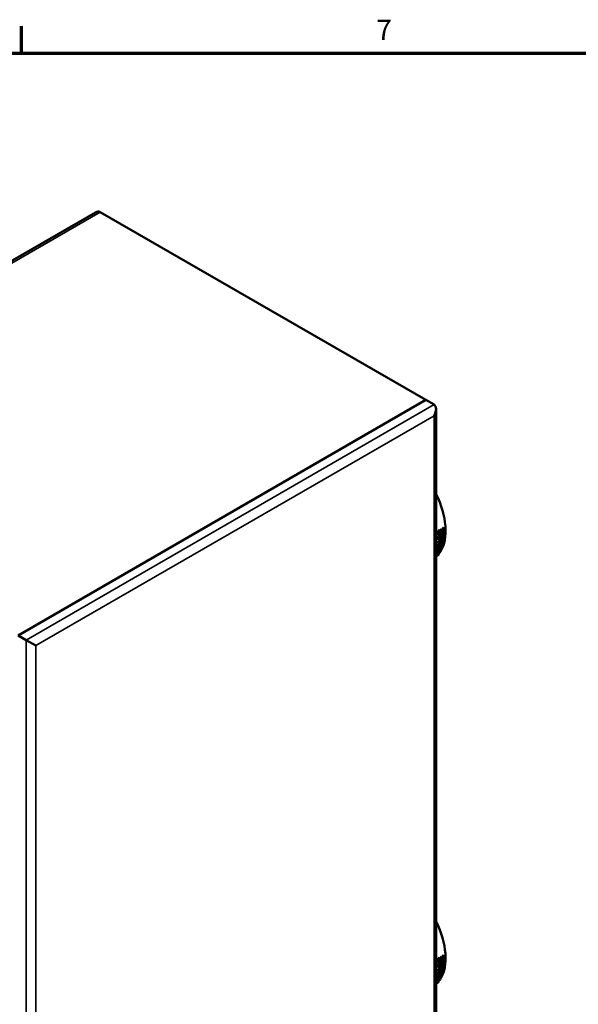
# Model space of a CAD drawing. Units: inches. Extents: x 1 to 424, y 8 to 267.
# Drawn here: x 53 to 94, y 193 to 265 of the extents above; entities that cross this region are included whole.
import ezdxf

# ---------------------------------------------------------------- set-up
doc = ezdxf.new("R2010")
doc.units = ezdxf.units.IN
doc.header["$LTSCALE"] = 12.5
doc.header["$MEASUREMENT"] = 0
for name, color, linetype, lineweight in [('Border (ANSI)', 7, 'Continuous', 70), ('Visible (ANSI)', 7, 'Continuous', 50), ('Visible Narrow (ANSI)', 7, 'Continuous', 35)]:
    doc.layers.add(name, color=color, linetype=linetype, lineweight=lineweight)
doc.styles.add('Note Text (ANSI)', font='tahoma.ttf')

# ---------------------------------------------------------------- blocks, each defined once
blk = doc.blocks.new('Borders Default Border')
at = {"layer": 'Border (ANSI)'}
blk.add_line((4.25, 21), (4.25, 21.16), dxfattribs=at)
at = {"layer": 'Border (ANSI)', "flags": 128}
blk.add_lwpolyline([(0.5, 1), (0.5, 21), (33.5, 21), (33.5, 1), (0.5, 1)], dxfattribs=at)
at = {"layer": 'Border (ANSI)', "insert": (6.3378, 21.04), "char_height": 0.12, "attachment_point": 7, "style": 'Note Text (ANSI)'}
blk.add_mtext('7', dxfattribs=at)

msp = doc.modelspace()

# ---------------------------------------------------------------- linework, layer by layer
at = {"layer": 'Visible (ANSI)'}
for p, q in [((28.802, 233.602), (58.576, 250.792)), ((82.865, 237.008), (58.93, 250.827)), ((52.884, 219.698), (82.865, 237.008)), ((52.884, 219.698), (82.865, 237.008)), ((82.865, 237.008), (83.466, 236.661)), ((83.613, 168.562), (83.613, 236.337)), ((83.788, 227.401), (83.848, 227.435)), ((83.788, 227.401), (83.859, 227.367)), ((83.848, 227.435), (83.919, 227.401)), ((83.859, 227.367), (83.919, 227.401)), ((83.928, 227.465), (83.987, 227.499)), ((83.928, 227.465), (83.998, 227.43)), ((83.987, 227.499), (84.058, 227.465)), ((83.998, 227.43), (84.058, 227.465)), ((84.065, 227.329), (84.092, 227.345)), ((84.081, 227.578), (84.141, 227.613)), ((84.081, 227.578), (84.152, 227.544)), ((84.092, 227.345), (84.162, 227.306)), ((84.141, 227.613), (84.212, 227.579)), ((84.152, 227.544), (84.212, 227.579)), ((83.765, 226.582), (83.917, 226.67)), ((83.799, 227.092), (83.869, 227.051)), ((83.835, 226.53), (84.189, 226.734)), ((84.223, 227.255), (83.869, 227.051)), ((83.897, 227.067), (83.967, 227.025)), ((83.926, 227.249), (83.936, 227.255)), ((83.929, 227.17), (84.007, 227.216)), ((83.936, 227.255), (84.007, 227.216)), ((83.961, 226.934), (84.026, 226.891)), ((83.968, 227.108), (84.033, 227.069)), ((84.085, 226.926), (84.026, 226.891)), ((84.033, 227.069), (84.173, 227.15)), ((84.067, 227.25), (84.162, 227.306)), ((84.135, 227.045), (84.09, 227.019)), ((84.108, 227.189), (84.173, 227.15)), ((84.122, 226.784), (84.189, 226.734)), ((83.613, 225.814), (83.819, 225.933)), ((83.643, 226.05), (83.71, 225.986)), ((83.666, 226.121), (83.733, 226.059)), ((83.712, 226.295), (83.781, 226.236)), ((83.728, 226.364), (83.797, 226.307)), ((83.755, 226.513), (83.825, 226.459)), ((83.765, 226.582), (83.835, 226.53)), ((84.135, 226.44), (83.781, 226.236)), ((83.819, 225.933), (83.883, 225.862)), ((84.062, 226.596), (83.825, 226.459)), ((83.883, 226.135), (83.92, 226.099)), ((83.918, 226.374), (84.15, 226.508)), ((83.928, 226.041), (83.952, 226.016)), ((83.952, 226.016), (84.012, 226.051)), ((83.995, 226.18), (84.044, 226.133)), ((84.003, 226.06), (84.012, 226.051)), ((84.088, 226.559), (84.15, 226.508)), ((84.102, 226.421), (84.125, 226.401)), ((83.613, 225.706), (83.883, 225.862)), ((83.913, 225.838), (83.613, 225.664)), ((83.767, 225.605), (83.613, 225.516)), ((83.613, 225.446), (83.624, 225.43)), ((83.638, 225.679), (83.665, 225.648)), ((83.653, 225.57), (83.804, 225.657)), ((83.665, 225.648), (83.725, 225.683)), ((83.698, 225.714), (83.725, 225.683)), ((83.702, 225.709), (83.742, 225.733)), ((83.742, 225.733), (83.804, 225.657)), ((52.884, 219.698), (53.485, 219.351)), ((53.485, 219.351), (54.192, 218.943)), ((83.788, 195.966), (83.848, 196)), ((83.788, 195.966), (83.859, 195.931)), ((83.799, 195.657), (83.869, 195.616)), ((83.848, 196), (83.919, 195.966)), ((83.859, 195.931), (83.919, 195.966)), ((84.223, 195.82), (83.869, 195.616)), ((83.897, 195.632), (83.967, 195.59)), ((83.926, 195.814), (83.936, 195.82)), ((83.928, 196.03), (83.987, 196.064)), ((83.928, 196.03), (83.998, 195.995)), ((83.929, 195.735), (84.007, 195.781)), ((83.936, 195.82), (84.007, 195.781)), ((83.961, 195.499), (84.026, 195.456)), ((83.968, 195.673), (84.033, 195.633)), ((83.987, 196.064), (84.058, 196.03)), ((83.998, 195.995), (84.058, 196.03)), ((84.085, 195.491), (84.026, 195.456)), ((84.033, 195.633), (84.173, 195.715)), ((84.065, 195.894), (84.092, 195.909)), ((84.067, 195.815), (84.162, 195.87)), ((84.081, 196.143), (84.141, 196.178)), ((84.081, 196.143), (84.152, 196.109)), ((84.135, 195.61), (84.09, 195.584)), ((84.092, 195.909), (84.162, 195.87)), ((84.108, 195.754), (84.173, 195.715)), ((84.141, 196.178), (84.212, 196.144)), ((84.152, 196.109), (84.212, 196.144)), ((83.712, 194.86), (83.781, 194.801)), ((83.728, 194.929), (83.797, 194.872)), ((83.755, 195.078), (83.825, 195.024)), ((83.765, 195.147), (83.917, 195.235)), ((83.765, 195.147), (83.835, 195.095)), ((84.135, 195.005), (83.781, 194.801)), ((84.062, 195.161), (83.825, 195.024)), ((83.835, 195.095), (84.189, 195.299)), ((83.918, 194.939), (84.15, 195.073)), ((84.088, 195.123), (84.15, 195.073)), ((84.102, 194.986), (84.125, 194.966)), ((84.122, 195.349), (84.189, 195.299)), ((83.613, 194.379), (83.819, 194.497)), ((83.613, 194.271), (83.883, 194.427)), ((83.913, 194.402), (83.613, 194.229)), ((83.767, 194.17), (83.613, 194.081)), ((83.638, 194.244), (83.665, 194.213)), ((83.643, 194.615), (83.71, 194.551)), ((83.653, 194.135), (83.804, 194.222)), ((83.665, 194.213), (83.725, 194.248)), ((83.666, 194.686), (83.733, 194.623)), ((83.698, 194.279), (83.725, 194.248)), ((83.702, 194.274), (83.742, 194.297)), ((83.742, 194.297), (83.804, 194.222)), ((83.819, 194.497), (83.883, 194.427)), ((83.883, 194.7), (83.92, 194.664)), ((83.928, 194.606), (83.952, 194.581)), ((83.952, 194.581), (84.012, 194.616)), ((83.995, 194.745), (84.044, 194.698)), ((84.003, 194.625), (84.012, 194.616)), ((83.613, 194.01), (83.624, 193.995))]:
    msp.add_line(p, q, dxfattribs=at)
for centre, major_axis, start_param, end_param in [((58.576, 250.215), (0.354, 0.612), 0, 0.785398), ((83.113, 236.049), (0.354, 0.612), 4.712389, 6.283185), ((81.126, 229.227), (2.25, -3.897), 0.294659, 1.459001), ((80.461, 228.843), (-2.25, 3.897), 3.78881, 4.065172), ((80.617, 228.933), (-2.25, 3.897), 3.925961, 4.008363), ((80.617, 228.933), (-2.3, 3.984), 3.925961, 4.008363), ((80.677, 228.968), (2.3, -3.984), 0.806811, 0.866771), ((80.755, 229.013), (-2.25, 3.897), 3.948404, 4.004213), ((80.755, 229.013), (-2.3, 3.984), 3.948404, 4.004213), ((80.815, 229.047), (2.3, -3.984), 0.806811, 0.862621), ((80.911, 229.103), (-2.25, 3.897), 3.948404, 4.01048), ((80.911, 229.103), (-2.3, 3.984), 3.948404, 4.01048), ((80.97, 229.137), (2.3, -3.984), 0.784369, 0.868888), ((80.781, 229.028), (-2.25, 3.897), 3.882547, 3.903437), ((80.781, 229.028), (-2.3, 3.984), 3.856856, 3.905213), ((80.841, 229.062), (2.3, -3.984), 0.715263, 0.740924), ((80.97, 229.137), (2.3, -3.984), 0.617363, 0.639806), ((80.617, 228.933), (-2.25, 3.897), 3.612784, 3.636666), ((80.617, 228.933), (-2.3, 3.984), 3.612784, 3.636666), ((80.617, 228.933), (-2.25, 3.897), 3.693238, 3.715003), ((80.617, 228.933), (-2.25, 3.897), 3.76065, 3.781398), ((80.617, 228.933), (-2.3, 3.984), 3.693238, 3.715003), ((80.911, 229.103), (2.25, -3.897), 0.367533, 0.40165), ((80.617, 228.933), (-2.3, 3.984), 3.76065, 3.781398), ((80.911, 229.103), (2.3, -3.984), 0.367533, 0.423342), ((80.97, 229.137), (2.3, -3.984), 0.34509, 0.423342), ((80.83, 229.056), (2.3, -3.984), 0.467804, 0.498207), ((80.89, 229.091), (2.3, -3.984), 0.461029, 0.505405), ((80.97, 229.137), (2.3, -3.984), 0.428, 0.451798), ((80.97, 229.137), (2.3, -3.984), 0.51506, 0.53945), ((80.97, 229.137), (2.3, -3.984), 0.551645, 0.572394), ((80.76, 229.016), (2.3, -3.984), 0.284258, 0.318583), ((81.126, 229.227), (2.25, -3.897), 0.111795, 0.137709), ((80.976, 229.141), (2.3, -3.984), 0.159764, 0.165551), ((80.82, 229.05), (2.3, -3.984), 0.272089, 0.318583), ((80.97, 229.137), (2.3, -3.984), 0.249647, 0.272089), ((81.126, 229.227), (2.25, -3.897), 0.205444, 0.276719), ((81.126, 197.792), (2.25, -3.897), 0.294659, 1.459001), ((80.461, 197.408), (-2.25, 3.897), 3.78881, 4.065172), ((80.617, 197.498), (-2.25, 3.897), 3.925961, 4.008363), ((80.617, 197.498), (-2.3, 3.984), 3.925961, 4.008363), ((80.677, 197.532), (2.3, -3.984), 0.806811, 0.866771), ((80.755, 197.578), (-2.25, 3.897), 3.948404, 4.004213), ((80.781, 197.593), (-2.25, 3.897), 3.882547, 3.903437), ((80.755, 197.578), (-2.3, 3.984), 3.948404, 4.004213), ((80.781, 197.593), (-2.3, 3.984), 3.856856, 3.905213), ((80.815, 197.612), (2.3, -3.984), 0.806811, 0.862621), ((80.911, 197.668), (-2.25, 3.897), 3.948404, 4.01048), ((80.841, 197.627), (2.3, -3.984), 0.715263, 0.740924), ((80.911, 197.668), (-2.3, 3.984), 3.948404, 4.01048), ((80.97, 197.702), (2.3, -3.984), 0.784369, 0.868888), ((80.617, 197.498), (-2.25, 3.897), 3.693238, 3.715003), ((80.617, 197.498), (-2.25, 3.897), 3.76065, 3.781398), ((80.617, 197.498), (-2.3, 3.984), 3.693238, 3.715003), ((80.617, 197.498), (-2.3, 3.984), 3.76065, 3.781398), ((80.89, 197.656), (2.3, -3.984), 0.461029, 0.505405), ((80.97, 197.702), (2.3, -3.984), 0.51506, 0.53945), ((80.97, 197.702), (2.3, -3.984), 0.551645, 0.572394), ((80.97, 197.702), (2.3, -3.984), 0.617363, 0.639806), ((80.76, 197.581), (2.3, -3.984), 0.284258, 0.318583), ((81.126, 197.792), (2.25, -3.897), 0.111795, 0.137709), ((80.617, 197.498), (-2.25, 3.897), 3.612784, 3.636666), ((80.82, 197.615), (2.3, -3.984), 0.272089, 0.318583), ((80.617, 197.498), (-2.3, 3.984), 3.612784, 3.636666), ((80.97, 197.702), (2.3, -3.984), 0.249647, 0.272089), ((81.126, 197.792), (2.25, -3.897), 0.205444, 0.276719), ((80.911, 197.668), (2.25, -3.897), 0.367533, 0.40165), ((80.911, 197.668), (2.3, -3.984), 0.367533, 0.423342), ((80.97, 197.702), (2.3, -3.984), 0.34509, 0.423342), ((80.83, 197.621), (2.3, -3.984), 0.467804, 0.498207), ((80.97, 197.702), (2.3, -3.984), 0.428, 0.451798), ((80.976, 197.705), (2.3, -3.984), 0.159764, 0.165551)]:
    msp.add_ellipse(centre, major_axis=major_axis, ratio=0.57735, start_param=start_param, end_param=end_param, dxfattribs=at)
for points in [[(83.795, 226.755), (83.786, 226.773), (83.783, 226.801), (83.785, 226.838)], [(83.816, 226.731), (83.808, 226.736), (83.801, 226.744), (83.795, 226.755)], [(83.887, 226.68), (83.863, 226.697), (83.84, 226.714), (83.816, 226.731)], [(83.866, 226.706), (83.856, 226.725), (83.853, 226.754), (83.855, 226.792)], [(83.916, 226.811), (83.928, 226.815), (83.94, 226.821), (83.955, 226.829)], [(84.177, 226.658), (84.092, 226.562), (84.005, 226.467), (83.918, 226.374)], [(83.955, 226.829), (83.991, 226.85), (84.02, 226.874), (84.041, 226.9)], [(83.967, 227.025), (83.971, 227), (83.974, 226.975), (83.977, 226.95)], [(83.666, 226.121), (83.723, 226.17), (83.78, 226.219), (83.837, 226.268)], [(84.017, 226.064), (83.916, 226.037), (83.814, 226.011), (83.71, 225.986)], [(83.728, 226.364), (83.759, 226.397), (83.789, 226.43), (83.82, 226.463)], [(83.733, 226.059), (83.865, 226.172), (83.996, 226.286), (84.125, 226.401)], [(83.797, 226.307), (83.886, 226.402), (83.974, 226.499), (84.062, 226.596)], [(83.804, 226.069), (83.853, 226.11), (83.901, 226.15), (83.95, 226.191)], [(83.92, 226.099), (83.882, 226.089), (83.843, 226.079), (83.804, 226.069)], [(83.973, 226.114), (83.997, 226.12), (84.02, 226.126), (84.044, 226.133)], [(84.105, 226.324), (84.075, 226.299), (84.046, 226.273), (84.016, 226.248)], [(83.613, 225.425), (83.617, 225.426), (83.62, 225.428), (83.624, 225.43)], [(83.967, 195.59), (83.971, 195.565), (83.974, 195.54), (83.977, 195.515)], [(83.666, 194.686), (83.723, 194.735), (83.78, 194.784), (83.837, 194.833)], [(83.728, 194.929), (83.759, 194.962), (83.789, 194.995), (83.82, 195.027)], [(83.733, 194.623), (83.865, 194.737), (83.996, 194.851), (84.125, 194.966)], [(83.795, 195.32), (83.786, 195.338), (83.783, 195.366), (83.785, 195.403)], [(83.816, 195.295), (83.808, 195.301), (83.801, 195.309), (83.795, 195.32)], [(83.797, 194.872), (83.886, 194.967), (83.974, 195.064), (84.062, 195.161)], [(83.887, 195.245), (83.863, 195.262), (83.84, 195.279), (83.816, 195.295)], [(83.866, 195.271), (83.856, 195.29), (83.853, 195.318), (83.855, 195.357)], [(83.916, 195.375), (83.928, 195.38), (83.94, 195.386), (83.955, 195.394)], [(84.177, 195.222), (84.092, 195.127), (84.005, 195.032), (83.918, 194.939)], [(83.955, 195.394), (83.991, 195.415), (84.02, 195.438), (84.041, 195.465)], [(84.105, 194.889), (84.075, 194.864), (84.046, 194.838), (84.016, 194.813)], [(84.017, 194.629), (83.916, 194.602), (83.814, 194.576), (83.71, 194.551)], [(83.804, 194.634), (83.853, 194.675), (83.901, 194.715), (83.95, 194.756)], [(83.92, 194.664), (83.882, 194.654), (83.843, 194.644), (83.804, 194.634)], [(83.973, 194.679), (83.997, 194.685), (84.02, 194.691), (84.044, 194.698)], [(83.613, 193.989), (83.617, 193.991), (83.62, 193.993), (83.624, 193.995)]]:
    msp.add_open_spline(points, degree=3, dxfattribs=at)
for points, knots in [([(83.785, 226.838), (83.788, 226.887), (83.799, 226.931), (83.818, 226.97), (83.837, 227.006), (83.861, 227.038), (83.891, 227.064)], [0, 0, 0, 0, 1, 1, 1, 1.952072, 1.952072, 1.952072, 1.952072]), ([(83.855, 226.792), (83.859, 226.842), (83.869, 226.886), (83.889, 226.926), (83.908, 226.965), (83.934, 226.998), (83.967, 227.025)], [0, 0, 0, 0, 1, 1, 1, 2, 2, 2, 2]), ([(84.02, 226.701), (83.983, 226.679), (83.951, 226.669), (83.924, 226.669), (83.897, 226.67), (83.878, 226.682), (83.866, 226.706)], [0, 0, 0, 0, 1, 1, 1, 2, 2, 2, 2]), ([(83.916, 226.827), (83.914, 226.792), (83.922, 226.769), (83.94, 226.76), (83.958, 226.751), (83.986, 226.758), (84.025, 226.78)], [0, 0, 0, 0, 1, 1, 1, 2, 2, 2, 2]), ([(83.977, 226.95), (83.96, 226.935), (83.946, 226.916), (83.935, 226.894), (83.924, 226.873), (83.918, 226.85), (83.916, 226.827)], [0, 0, 0, 0, 1, 1, 1, 2, 2, 2, 2]), ([(84.221, 227.007), (84.219, 226.965), (84.208, 226.924), (84.189, 226.885), (84.171, 226.845), (84.147, 226.809), (84.116, 226.778), (84.086, 226.746), (84.053, 226.72), (84.02, 226.701)], [0, 0, 0, 0, 1, 1, 1, 2, 2, 2, 3, 3, 3, 3]), ([(84.025, 226.78), (84.067, 226.804), (84.099, 226.833), (84.122, 226.866), (84.145, 226.899), (84.158, 226.932), (84.16, 226.967)], [0, 0, 0, 0, 1, 1, 1, 2, 2, 2, 2]), ([(84.16, 226.967), (84.161, 226.984), (84.159, 226.999), (84.154, 227.013), (84.149, 227.027), (84.143, 227.037), (84.135, 227.045)], [0, 0, 0, 0, 1, 1, 1, 2, 2, 2, 2]), ([(84.173, 227.15), (84.188, 227.141), (84.2, 227.123), (84.21, 227.096), (84.219, 227.07), (84.223, 227.04), (84.221, 227.007)], [0, 0, 0, 0, 1, 1, 1, 2, 2, 2, 2]), ([(83.785, 195.403), (83.788, 195.452), (83.799, 195.496), (83.818, 195.534), (83.837, 195.571), (83.861, 195.603), (83.891, 195.629)], [0, 0, 0, 0, 1, 1, 1, 1.952072, 1.952072, 1.952072, 1.952072]), ([(83.855, 195.357), (83.859, 195.407), (83.869, 195.451), (83.889, 195.491), (83.908, 195.53), (83.934, 195.563), (83.967, 195.59)], [0, 0, 0, 0, 1, 1, 1, 2, 2, 2, 2]), ([(83.977, 195.515), (83.96, 195.5), (83.946, 195.481), (83.935, 195.459), (83.924, 195.438), (83.918, 195.415), (83.916, 195.392)], [0, 0, 0, 0, 1, 1, 1, 2, 2, 2, 2]), ([(84.221, 195.572), (84.219, 195.53), (84.208, 195.489), (84.189, 195.45), (84.171, 195.41), (84.147, 195.374), (84.116, 195.342), (84.086, 195.311), (84.053, 195.285), (84.02, 195.265)], [0, 0, 0, 0, 1, 1, 1, 2, 2, 2, 3, 3, 3, 3]), ([(84.025, 195.345), (84.067, 195.369), (84.099, 195.398), (84.122, 195.431), (84.145, 195.464), (84.158, 195.497), (84.16, 195.532)], [0, 0, 0, 0, 1, 1, 1, 2, 2, 2, 2]), ([(84.16, 195.532), (84.161, 195.549), (84.159, 195.564), (84.154, 195.578), (84.149, 195.592), (84.143, 195.602), (84.135, 195.61)], [0, 0, 0, 0, 1, 1, 1, 2, 2, 2, 2]), ([(84.173, 195.715), (84.188, 195.706), (84.2, 195.688), (84.21, 195.661), (84.219, 195.635), (84.223, 195.605), (84.221, 195.572)], [0, 0, 0, 0, 1, 1, 1, 2, 2, 2, 2]), ([(84.02, 195.265), (83.983, 195.244), (83.951, 195.234), (83.924, 195.234), (83.897, 195.235), (83.878, 195.247), (83.866, 195.271)], [0, 0, 0, 0, 1, 1, 1, 2, 2, 2, 2]), ([(83.916, 195.392), (83.914, 195.356), (83.922, 195.334), (83.94, 195.325), (83.958, 195.316), (83.986, 195.323), (84.025, 195.345)], [0, 0, 0, 0, 1, 1, 1, 2, 2, 2, 2])]:
    msp.add_open_spline(points, degree=3, knots=knots, dxfattribs=at)
at = {"layer": 'Visible Narrow (ANSI)'}
for p, q in [((28.948, 233.518), (58.93, 250.827)), ((83.466, 236.661), (53.485, 219.351)), ((54.192, 218.943), (83.466, 235.845)), ((83.466, 235.845), (83.466, 168.647)), ((83.785, 226.838), (83.855, 226.792)), ((83.795, 226.755), (83.866, 226.706)), ((83.955, 226.829), (84.025, 226.78)), ((84.09, 227.013), (84.16, 226.967)), ((53.485, 219.351), (53.485, 151.337)), ((54.192, 151.746), (54.192, 218.943)), ((84.09, 195.578), (84.16, 195.532)), ((83.785, 195.403), (83.855, 195.357)), ((83.795, 195.32), (83.866, 195.271)), ((83.955, 195.394), (84.025, 195.345))]:
    msp.add_line(p, q, dxfattribs=at)

# ---------------------------------------------------------------- block references
at = {"xscale": 12.5, "yscale": 12.5, "zscale": 12.5}
msp.add_blockref('Borders Default Border', (0, 0), dxfattribs=at)

doc.saveas('drawing.dxf')
